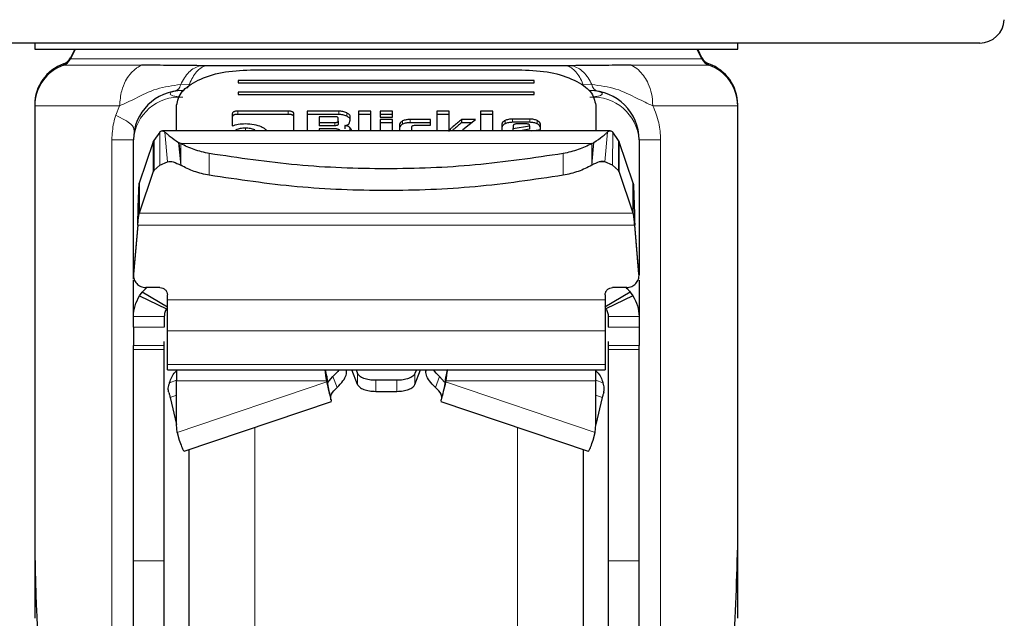
# Model space of a CAD drawing. Units: millimetres. Extents: x 0 to 210, y 0 to 297.
# Drawn here: x 48 to 52, y 195 to 197 of the extents above; entities that cross this region are included whole.
import ezdxf

# ---------------------------------------------------------------- set-up
doc = ezdxf.new("R2010")
doc.units = ezdxf.units.MM
doc.styles.add('SLDTEXTSTYLE0', font='TXT', dxfattribs={"width": 0.75})
doc.dimstyles.new('SLDDIMSTYLE1', dxfattribs={"dimtxt": 3.5, "dimasz": 3.302, "dimexe": 0, "dimexo": 0.0625, "dimgap": 0.875, "dimtad": 1, "dimdec": 0, "dimlfac": 20, "dimrnd": 1e-09, "dimzin": 12, "dimdsep": 46, "dimtxsty": 'SLDTEXTSTYLE0', "dimsah": 1, "dimcen": 0.09, "dimadec": 0, "dimazin": 3, "dimtol": 1, "dimtp": 3, "dimtm": 3, "dimtfac": 1, "dimtdec": 0, "dimtofl": 0, "dimtmove": 0, "dimatfit": 3, "dimfxl": 1, "dimfrac": 2, "dimtolj": 1, "dimarcsym": 0})

# ---------------------------------------------------------------- blocks, each defined once
blk = doc.blocks.new('_D_1')
at = {"color": 7, "linetype": 'Continuous', "lineweight": 0}
for p, q in [((46.9131, 237.1384), (36.9975, 237.1384)), ((37.9975, 237.1384), (37.9975, 189.6884)), ((48.1831, 189.6884), (36.9975, 189.6884))]:
    blk.add_line(p, q, dxfattribs=at)
at = {"color": 7, "linetype": 'Continuous', "lineweight": 18}
for points in [[(37.9975, 237.1384), (37.4895, 233.8364), (38.5055, 233.8364)], [(37.9975, 189.6884), (38.5055, 192.9904), (37.4895, 192.9904)]]:
    blk.add_solid(points, dxfattribs=at)
at = {"color": 7, "linetype": 'Continuous', "lineweight": 18, "char_height": 3.5, "attachment_point": 1, "rotation": 90, "style": 'SLDTEXTSTYLE0'}
for s, insert in [('±3', (33.4857, 217.0679)), ('949', (33.4857, 207.997))]:
    blk.add_mtext(s, dxfattribs=dict(at, insert=insert))

msp = doc.modelspace()

# ---------------------------------------------------------------- linework, layer by layer
at = {"color": 7, "linetype": 'Continuous', "lineweight": 25}
for p, q in [((49.18306, 197.13843), (46.77691, 197.13843)), ((47.75806, 197.13843), (47.75806, 197.11333)), ((51.58921, 197.13843), (49.18306, 197.13843)), ((50.60806, 197.11333), (50.60806, 197.13843)), ((47.9199, 197.11352), (47.90296, 197.07893)), ((47.92235, 197.11352), (47.90296, 197.07393)), ((50.46316, 197.07393), (50.44377, 197.11352)), ((50.46316, 197.07893), (50.44621, 197.11352)), ((48.45116, 197.04651), (48.42894, 197.04656)), ((48.63306, 197.02972), (49.73306, 197.02972)), ((49.93718, 197.04656), (49.91458, 197.04651)), ((49.78306, 196.98653), (48.58306, 196.98653)), ((48.58306, 196.98653), (48.58306, 196.97693)), ((48.58306, 196.97693), (49.78306, 196.97693)), ((49.78306, 196.97693), (49.78306, 196.98653)), ((48.33277, 196.9457), (48.32654, 196.94343)), ((49.78306, 196.93854), (48.58306, 196.93854)), ((48.58306, 196.93854), (48.58306, 196.92894)), ((49.78306, 196.92894), (49.78306, 196.93854)), ((48.58306, 196.92894), (49.78306, 196.92894)), ((47.75806, 196.8888), (47.75806, 196.8838)), ((47.75806, 196.8838), (47.75806, 195.09604)), ((48.33306, 196.78269), (48.33306, 196.88575)), ((48.7852, 196.86205), (48.58178, 196.86205)), ((48.86226, 196.86176), (48.86226, 196.78269)), ((48.99095, 196.86176), (48.86226, 196.86176)), ((49.07121, 196.86176), (49.07121, 196.78269)), ((49.12111, 196.86176), (49.07121, 196.86176)), ((49.12111, 196.78269), (49.12111, 196.86176)), ((49.20838, 196.86176), (49.15848, 196.86176)), ((49.15848, 196.86176), (49.15848, 196.83775)), ((49.20838, 196.83775), (49.20838, 196.86176)), ((49.38771, 196.86176), (49.38771, 196.78269)), ((49.43761, 196.86176), (49.38771, 196.86176)), ((49.43761, 196.77917), (49.43761, 196.86176)), ((49.5647, 196.86176), (49.5647, 196.78269)), ((49.6146, 196.86176), (49.5647, 196.86176)), ((49.6146, 196.78269), (49.6146, 196.86176)), ((50.03306, 196.88575), (50.03306, 196.78269)), ((50.60806, 196.8838), (50.60806, 196.8888)), ((50.60806, 195.09604), (50.60806, 196.8838)), ((48.55867, 196.85085), (48.55867, 196.80219)), ((48.7852, 196.84889), (48.58178, 196.84889)), ((48.80867, 196.78269), (48.80867, 196.85079)), ((48.99095, 196.8486), (48.86226, 196.8486)), ((48.91167, 196.83964), (48.91167, 196.81593)), ((48.97522, 196.83964), (48.91167, 196.83964)), ((48.91167, 196.81593), (48.97522, 196.81593)), ((48.91167, 196.81593), (48.91167, 196.80277)), ((48.98775, 196.82194), (48.98775, 196.83368)), ((48.98775, 196.82194), (48.98775, 196.80878)), ((49.03264, 196.81127), (49.03716, 196.82519)), ((49.03716, 196.82519), (49.03716, 196.83958)), ((49.12111, 196.8486), (49.07121, 196.8486)), ((49.20838, 196.8486), (49.15848, 196.8486)), ((49.15848, 196.83775), (49.20838, 196.83775)), ((49.15848, 196.82814), (49.15848, 196.78269)), ((49.20838, 196.82814), (49.15848, 196.82814)), ((49.20838, 196.78269), (49.20838, 196.82814)), ((49.36189, 196.82826), (49.27954, 196.82826)), ((49.36189, 196.80484), (49.36189, 196.82826)), ((49.43761, 196.8486), (49.38771, 196.8486)), ((49.54454, 196.8282), (49.48837, 196.8282)), ((49.48837, 196.8282), (49.48837, 196.81504)), ((49.49427, 196.78709), (49.54454, 196.8282)), ((49.6146, 196.8486), (49.5647, 196.8486)), ((49.7648, 196.82991), (49.69523, 196.82991)), ((49.7648, 196.81675), (49.69523, 196.81675)), ((48.2645, 196.77671), (48.24141, 196.74306)), ((50.09082, 196.78269), (48.27529, 196.78269)), ((48.97522, 196.80277), (48.91167, 196.80277)), ((48.91167, 196.78998), (48.91167, 196.78269)), ((48.98149, 196.78998), (48.91167, 196.78998)), ((48.9939, 196.78402), (48.9939, 196.78269)), ((49.01492, 196.80319), (49.01492, 196.79003)), ((49.20838, 196.81498), (49.15848, 196.81498)), ((49.23714, 196.80785), (49.23714, 196.78269)), ((49.36189, 196.8151), (49.27954, 196.8151)), ((49.28704, 196.78566), (49.28704, 196.79882)), ((49.29982, 196.80484), (49.36189, 196.80484)), ((49.52845, 196.81504), (49.48837, 196.81504)), ((49.49427, 196.78709), (49.49427, 196.78269)), ((49.65196, 196.80909), (49.65196, 196.78269)), ((49.69818, 196.80431), (49.69818, 196.79127)), ((49.69818, 196.79127), (49.76443, 196.80201)), ((49.69818, 196.78269), (49.69818, 196.79127)), ((49.75164, 196.81027), (49.71121, 196.81027)), ((49.76443, 196.78885), (49.72645, 196.78269)), ((49.76443, 196.80201), (49.76443, 196.80413)), ((49.76443, 196.80201), (49.76443, 196.78885)), ((49.7728, 196.78215), (49.80806, 196.78809)), ((49.80806, 196.78809), (49.80806, 196.80909)), ((50.12469, 196.7431), (50.10162, 196.77671)), ((48.15806, 196.18079), (48.15806, 196.74593)), ((48.23861, 196.73734), (48.18154, 196.56938)), ((48.23861, 196.73734), (48.24141, 196.74306)), ((48.24141, 196.74306), (48.24068, 196.62106)), ((48.34337, 196.73415), (48.3411, 196.73543)), ((50.02275, 196.73415), (50.02502, 196.73543)), ((50.12469, 196.7431), (50.12536, 196.6212)), ((50.12469, 196.7431), (50.12751, 196.73734)), ((50.18458, 196.56938), (50.12751, 196.73734)), ((50.20806, 196.74593), (50.20806, 196.19745)), ((48.34982, 196.73054), (48.34337, 196.73415)), ((50.01631, 196.73054), (50.02275, 196.73415)), ((48.2657, 196.64252), (48.29677, 196.65592)), ((50.10042, 196.64252), (50.06935, 196.65592)), ((48.23861, 196.61655), (48.18154, 196.4486)), ((48.24068, 196.62106), (48.23861, 196.61655)), ((48.2657, 196.64252), (48.24068, 196.62106)), ((50.12535, 196.6212), (50.10042, 196.64252)), ((50.12751, 196.61655), (50.12535, 196.6212)), ((50.18458, 196.4486), (50.12751, 196.61655)), ((48.18154, 196.56938), (48.18154, 196.4486)), ((50.18458, 196.4486), (50.18458, 196.56938)), ((48.17561, 196.40121), (48.15825, 196.20281)), ((48.17561, 196.39886), (48.15825, 196.20046)), ((48.17561, 196.39886), (48.17561, 196.40121)), ((50.19051, 196.40121), (50.19051, 196.39886)), ((50.20787, 196.20281), (50.19051, 196.40121)), ((50.20787, 196.20046), (50.19051, 196.39886)), ((48.16133, 196.18068), (48.16133, 196.17833)), ((48.15806, 196.02916), (48.15806, 196.17566)), ((48.19365, 196.12771), (48.21198, 196.14611)), ((48.26556, 196.14611), (48.20806, 196.14611)), ((50.15806, 196.14611), (50.10056, 196.14611)), ((50.20806, 196.17562), (50.20806, 196.02916)), ((48.18306, 196.11289), (48.19365, 196.12771)), ((48.18306, 196.11289), (48.29243, 196.06048)), ((48.29641, 196.06607), (48.19365, 196.12771)), ((48.29556, 196.09662), (48.29556, 196.11612)), ((50.17247, 196.12771), (50.06971, 196.06607)), ((50.07056, 196.11612), (50.07056, 196.09662)), ((50.18306, 196.11289), (50.07368, 196.06048)), ((50.17247, 196.12771), (50.18306, 196.11289)), ((48.15806, 195.98566), (48.15806, 196.02916)), ((48.28306, 196.02916), (48.28306, 195.98566)), ((50.08306, 196.02916), (50.08306, 195.98566)), ((50.20806, 196.02916), (50.20806, 195.98566)), ((48.29556, 195.83363), (48.29556, 195.97076)), ((50.07056, 195.97076), (50.07056, 195.83363)), ((48.15806, 195.8947), (48.15806, 195.91093)), ((48.28306, 195.8947), (48.28306, 195.91093)), ((50.08306, 195.91093), (50.08306, 195.8947)), ((50.20806, 195.8947), (50.20806, 195.91093)), ((48.29556, 195.81231), (48.29556, 195.83363)), ((50.07056, 195.83363), (50.07056, 195.81231)), ((48.29556, 195.81231), (50.07056, 195.81231)), ((48.33306, 195.80824), (48.33306, 195.76761)), ((48.94159, 195.78594), (48.94159, 195.76761)), ((48.94159, 195.78594), (48.94229, 195.78218)), ((48.94229, 195.76386), (48.94229, 195.78218)), ((48.94229, 195.78218), (48.9449, 195.76109)), ((48.94536, 195.75936), (48.96649, 195.78528)), ((49.01976, 195.81226), (49.01974, 195.81231)), ((49.06664, 195.75292), (49.04384, 195.81231)), ((49.06102, 195.81231), (49.06664, 195.79767)), ((49.3051, 195.81231), (49.29948, 195.79767)), ((49.29948, 195.75292), (49.32228, 195.81231)), ((49.34638, 195.81231), (49.34636, 195.81226)), ((49.39963, 195.78528), (49.41885, 195.7617)), ((49.42383, 195.78218), (49.42122, 195.76109)), ((49.42452, 195.78594), (49.42383, 195.78218)), ((49.42383, 195.78218), (49.42383, 195.76386)), ((49.42452, 195.78594), (49.42452, 195.76761)), ((50.03306, 195.76761), (50.03306, 195.80824)), ((48.33306, 195.59083), (48.33306, 195.76761)), ((48.94159, 195.76761), (48.94229, 195.76386)), ((49.22556, 195.76986), (49.14056, 195.76986)), ((49.42452, 195.76761), (49.42383, 195.76386)), ((50.03306, 195.59083), (50.03306, 195.76761)), ((48.30721, 195.70045), (48.33306, 195.5908)), ((49.14056, 195.72511), (49.22556, 195.72511)), ((50.05891, 195.70045), (50.03306, 195.5908)), ((48.36385, 195.48181), (48.96166, 195.68426)), ((49.40446, 195.68426), (50.00227, 195.48181)), ((48.33551, 195.55837), (48.33306, 195.59083)), ((50.03061, 195.55837), (50.03306, 195.59083)), ((48.33551, 195.55837), (48.34396, 195.52661)), ((50.02216, 195.52661), (50.03061, 195.55837)), ((47.75806, 195.09604), (47.75806, 194.80414)), ((50.60806, 194.80414), (50.60806, 195.09604)), ((48.15806, 192.9959), (48.15806, 195.03734)), ((48.28306, 192.9959), (48.28306, 195.03734)), ((50.08306, 195.03734), (50.08306, 192.9959)), ((50.20806, 192.9959), (50.20806, 195.03734))]:
    msp.add_line(p, q, dxfattribs=at)
at = {"color": 8, "linetype": 'Continuous', "lineweight": 18}
for p, q in [((47.90296, 197.07893), (47.90541, 197.07893)), ((47.90296, 197.07393), (50.46316, 197.07393)), ((50.46071, 197.07893), (50.46316, 197.07893)), ((47.88497, 197.05379), (47.87473, 197.05379)), ((48.19062, 197.04879), (47.87473, 197.04879)), ((50.49139, 197.04879), (50.17549, 197.04879)), ((50.49139, 197.05379), (50.48115, 197.05379)), ((48.3497, 196.96977), (48.3856, 196.97213)), ((49.98052, 196.97213), (50.01642, 196.96977)), ((47.75813, 196.8888), (47.75806, 196.8888)), ((48.10213, 196.8838), (47.75806, 196.8838)), ((48.08649, 196.84561), (48.10213, 196.8838)), ((48.58178, 196.86205), (48.58178, 196.84889)), ((48.7852, 196.86205), (48.7852, 196.84889)), ((48.99095, 196.86176), (48.99095, 196.8486)), ((50.60806, 196.8838), (50.26399, 196.8838)), ((50.60806, 196.8888), (50.60799, 196.8888)), ((48.97522, 196.81593), (48.97522, 196.80277)), ((49.02278, 196.85486), (49.02278, 196.8417)), ((49.24952, 196.82225), (49.24952, 196.80909)), ((49.27954, 196.82826), (49.27954, 196.8151)), ((49.66462, 196.82377), (49.66462, 196.81061)), ((49.69523, 196.82991), (49.69523, 196.81675)), ((49.7648, 196.82991), (49.7648, 196.81675)), ((49.79525, 196.82376), (49.79525, 196.8106)), ((48.2657, 196.64252), (48.2645, 196.77671)), ((48.29677, 196.65592), (48.28599, 196.7774)), ((48.57367, 196.78579), (48.57367, 196.78269)), ((48.61177, 196.7934), (48.61177, 196.78269)), ((48.64975, 196.78579), (48.64975, 196.78269)), ((49.03554, 196.79528), (49.03554, 196.78269)), ((49.44277, 196.78939), (49.44277, 196.78502)), ((50.06935, 196.65592), (50.08013, 196.7774)), ((50.10042, 196.64252), (50.10162, 196.77671)), ((48.07039, 196.74593), (48.15806, 196.74593)), ((48.07039, 193.42993), (48.07039, 196.74593)), ((48.23861, 196.61655), (48.23861, 196.73734)), ((48.34982, 196.64227), (48.3411, 196.73543)), ((50.01648, 196.64435), (50.02502, 196.73543)), ((50.12751, 196.73734), (50.12751, 196.61655)), ((50.20806, 196.74593), (50.29573, 196.74593)), ((50.29573, 196.74593), (50.29573, 193.42993)), ((48.34981, 196.66437), (48.34337, 196.73415)), ((48.34981, 196.66437), (48.34982, 196.73054)), ((48.34982, 196.73054), (50.01631, 196.73054)), ((50.01631, 196.73054), (50.01636, 196.66491)), ((50.01635, 196.66491), (50.02275, 196.73415)), ((48.31975, 196.65592), (48.29677, 196.65592)), ((48.34982, 196.64227), (48.34981, 196.66437)), ((48.46573, 196.68998), (48.46573, 196.60171)), ((49.90039, 196.68998), (49.90039, 196.60171)), ((50.01635, 196.66491), (50.01648, 196.64435)), ((50.06935, 196.65592), (50.04642, 196.65592)), ((50.0163, 196.64226), (50.01648, 196.64435)), ((48.18154, 196.4486), (50.18458, 196.4486)), ((50.19051, 196.39886), (48.17561, 196.39886)), ((48.15825, 196.20281), (48.15825, 196.20046)), ((50.20787, 196.20046), (50.20787, 196.20281)), ((50.07056, 196.09662), (48.29556, 196.09662)), ((48.15806, 196.02916), (48.28306, 196.02916)), ((50.20806, 196.02916), (50.08306, 196.02916)), ((48.28306, 195.98566), (48.15806, 195.98566)), ((50.08306, 195.98566), (50.20806, 195.98566)), ((50.07056, 195.97076), (48.29556, 195.97076)), ((48.15806, 195.91093), (48.28306, 195.91093)), ((50.20806, 195.91093), (50.08306, 195.91093)), ((48.28306, 195.8947), (48.15806, 195.8947)), ((50.20806, 195.8947), (50.08306, 195.8947)), ((50.07056, 195.83363), (48.29556, 195.83363)), ((48.96649, 195.78528), (48.98358, 195.74125)), ((49.06664, 195.79767), (49.06664, 195.75292)), ((49.29948, 195.75292), (49.29948, 195.79767)), ((49.38253, 195.74125), (49.39963, 195.78528)), ((48.30472, 195.76006), (48.33306, 195.77058)), ((48.33306, 195.76761), (48.94159, 195.76761)), ((48.94229, 195.76386), (48.33551, 195.55837)), ((49.14056, 195.72511), (49.14056, 195.76986)), ((49.22556, 195.72511), (49.22556, 195.76986)), ((49.42383, 195.76386), (50.03061, 195.55837)), ((49.42452, 195.76761), (50.03306, 195.76761)), ((50.03306, 195.77058), (50.0614, 195.76006)), ((48.33306, 195.71004), (48.30721, 195.70045)), ((50.03306, 195.71004), (50.05891, 195.70045)), ((48.65016, 195.57877), (48.65016, 189.75245)), ((49.71595, 189.75245), (49.71595, 195.57877)), ((48.28306, 195.03734), (48.15806, 195.03734)), ((50.20806, 195.03734), (50.08306, 195.03734))]:
    msp.add_line(p, q, dxfattribs=at)
at = {"color": 7, "linetype": 'Continuous', "lineweight": 25}
for centre, radius, start, end in [((51.58921, 197.23843), 0.1, 270, 357), ((47.85806, 197.10093), 0.05, 289.47122, 333.90027), ((47.85806, 197.09593), 0.05, 289.47122, 333.90027), ((50.50806, 197.10093), 0.05, 206.09973, 250.52878), ((50.50806, 197.09593), 0.05, 206.09973, 250.52878), ((47.93306, 196.8888), 0.175, 109.47122, 179.99974), ((47.93306, 196.8838), 0.175, 109.47122, 179.99845), ((50.43306, 196.8888), 0.175, 0.00026, 70.52878), ((50.43306, 196.8838), 0.175, 0.00155, 70.52878), ((48.35806, 196.74593), 0.2, 90, 180), ((50.00806, 196.74593), 0.2, 0, 90)]:
    msp.add_arc(centre, radius, start, end, dxfattribs=at)
at = {"color": 8, "linetype": 'Continuous', "lineweight": 18}
for centre, radius, start, end in [((50.04892, 196.975), 0.03292, 189.13451, 253.5166), ((48.34556, 196.7315), 0.18805, 86.18874, 175.59805), ((50.02056, 196.7315), 0.18805, 4.40195, 93.81126)]:
    msp.add_arc(centre, radius, start, end, dxfattribs=at)
at = {"color": 7, "linetype": 'Continuous', "lineweight": 25}
for points in [[(47.75806, 197.11343), (47.76336, 197.11343), (47.77397, 197.11343), (47.8587, 197.11343), (47.9904, 197.11343), (48.16898, 197.11343), (48.38626, 197.11343), (48.63422, 197.11343), (48.90326, 197.11343), (49.18306, 197.11343), (49.46286, 197.11343), (49.7319, 197.11343), (49.97986, 197.11343), (50.19713, 197.11343), (50.37572, 197.11343), (50.50741, 197.11343), (50.59215, 197.11343), (50.60276, 197.11343), (50.60806, 197.11343)], [(48.17561, 196.40121), (48.1761, 196.42029), (48.17709, 196.45846), (48.17858, 196.50904), (48.18006, 196.54942), (48.18105, 196.56273), (48.18154, 196.56938)], [(50.18458, 196.56938), (50.18507, 196.56273), (50.18606, 196.54942), (50.18754, 196.50904), (50.18903, 196.45846), (50.19001, 196.42029), (50.19051, 196.40121)], [(48.17561, 196.39886), (48.1761, 196.4045), (48.17709, 196.41579), (48.17858, 196.43075), (48.18006, 196.44269), (48.18105, 196.44663), (48.18154, 196.4486)], [(50.19051, 196.39886), (50.19001, 196.4045), (50.18903, 196.41579), (50.18754, 196.43075), (50.18606, 196.44269), (50.18507, 196.44663), (50.18458, 196.4486)], [(48.29556, 195.97076), (48.29556, 195.97806), (48.29556, 195.99266), (48.29556, 196.02356), (48.29556, 196.05869), (48.29556, 196.08397), (48.29556, 196.09662)], [(50.07056, 196.09662), (50.07056, 196.08397), (50.07056, 196.05869), (50.07056, 196.02356), (50.07056, 195.99266), (50.07056, 195.97806), (50.07056, 195.97076)], [(49.14056, 195.76986), (49.13179, 195.77026), (49.11426, 195.77105), (49.09132, 195.77727), (49.07372, 195.78631), (49.069, 195.79388), (49.06664, 195.79767)], [(49.29948, 195.79767), (49.29712, 195.79388), (49.2924, 195.78631), (49.2748, 195.77727), (49.25186, 195.77105), (49.23432, 195.77026), (49.22556, 195.76986)], [(48.95863, 195.69066), (48.95763, 195.69775), (48.95563, 195.71194), (48.97427, 195.73148), (48.98358, 195.74125)], [(49.06664, 195.75292), (49.069, 195.74914), (49.07372, 195.74156), (49.09132, 195.73252), (49.11426, 195.72631), (49.13179, 195.72551), (49.14056, 195.72511)], [(49.22556, 195.72511), (49.23432, 195.72551), (49.25186, 195.72631), (49.2748, 195.73252), (49.2924, 195.74156), (49.29712, 195.74914), (49.29948, 195.75292)], [(49.40748, 195.69066), (49.40849, 195.69775), (49.41049, 195.71194), (49.39185, 195.73148), (49.38253, 195.74125)], [(48.30134, 195.72012), (48.30268, 195.71594), (48.30536, 195.70758), (48.30659, 195.70282), (48.30721, 195.70045)], [(50.06478, 195.72012), (50.06344, 195.71594), (50.06076, 195.70758), (50.05953, 195.70282), (50.05891, 195.70045)]]:
    msp.add_open_spline(points, degree=3, dxfattribs=at)
at = {"color": 8, "linetype": 'Continuous', "lineweight": 18}
for points, knots in [([(48.10213, 196.8838), (48.10372, 196.90446), (48.10649, 196.94042), (48.12403, 196.98265), (48.14051, 197.00786), (48.15466, 197.02363), (48.16393, 197.03182), (48.16967, 197.03616), (48.17138, 197.03739), (48.17197, 197.03781), (48.17522, 197.04007), (48.18149, 197.04406), (48.18756, 197.0472), (48.19062, 197.04879)], [0, 0, 0, 0, 0.2867992, 0.4991322, 0.6591732, 0.7494482, 0.8390453, 0.8636227, 0.8708512, 0.8747059, 0.8759663, 0.937349, 1, 1, 1, 1]), ([(48.3497, 196.96977), (48.35439, 196.97912), (48.36398, 196.99823), (48.38303, 197.02093), (48.40488, 197.03846), (48.42092, 197.04386), (48.42894, 197.04656)], [0, 0, 0, 0, 0.2394454, 0.4893275, 0.7447192, 1, 1, 1, 1]), ([(48.45116, 197.04651), (48.44472, 197.04403), (48.4317, 197.03902), (48.41376, 197.02251), (48.39775, 197.0005), (48.38962, 196.98152), (48.3856, 196.97213)], [0, 0, 0, 0, 0.2473543, 0.4999986, 0.7526437, 1, 1, 1, 1]), ([(49.91458, 197.04651), (49.92105, 197.04403), (49.93413, 197.03902), (49.95216, 197.02251), (49.96827, 197.0005), (49.97646, 196.98152), (49.98052, 196.97213)], [0, 0, 0, 0, 0.2473542, 0.4999984, 0.7526435, 1, 1, 1, 1]), ([(49.93718, 197.04657), (49.9452, 197.04387), (49.96124, 197.03846), (49.98309, 197.02093), (50.00214, 196.99823), (50.01173, 196.97912), (50.01642, 196.96977)], [0, 0, 0, 0, 0.2552786, 0.5106697, 0.7605526, 1, 1, 1, 1]), ([(50.17549, 197.04879), (50.1755, 197.04879), (50.17552, 197.04878), (50.17558, 197.04875), (50.1758, 197.04865), (50.17662, 197.04826), (50.17983, 197.04671), (50.19228, 197.03998), (50.21811, 197.01993), (50.24399, 196.9814), (50.26096, 196.93193), (50.26293, 196.90059), (50.26399, 196.8838)], [0, 0, 0, 0, 0.0000416, 0.0003489, 0.0011846, 0.0043162, 0.0164206, 0.0639887, 0.2521807, 0.5634876, 0.7663071, 1, 1, 1, 1]), ([(48.10213, 196.8838), (48.12321, 196.8934), (48.17005, 196.91472), (48.24799, 196.95681), (48.31617, 196.9655), (48.3497, 196.96977)], [0, 0, 0, 0, 0.2939173, 0.6528035, 1, 1, 1, 1]), ([(48.35806, 196.91914), (48.35806, 196.91914), (48.35802, 196.91914), (48.3579, 196.91914), (48.35745, 196.91914), (48.35577, 196.91916), (48.34922, 196.91933), (48.33657, 196.92025), (48.32343, 196.92264), (48.3147, 196.92556), (48.30884, 196.92872), (48.30611, 196.93276), (48.30884, 196.93678), (48.3147, 196.93988), (48.32343, 196.94273), (48.33657, 196.945), (48.34922, 196.94582), (48.35577, 196.94592), (48.35745, 196.94593), (48.35789, 196.94593), (48.35801, 196.94593), (48.35804, 196.94593), (48.35806, 196.94593), (48.35806, 196.94593)], [0, 0, 0, 0, 0.0000756, 0.0006625, 0.0022856, 0.0084123, 0.0321676, 0.1251503, 0.2498424, 0.3222266, 0.3880835, 0.5000001, 0.6119212, 0.677777, 0.7501577, 0.8748498, 0.9678414, 0.9915945, 0.9977184, 0.9993396, 0.9997899, 0.999925, 1, 1, 1, 1]), ([(48.33984, 196.95098), (48.33795, 196.949), (48.33575, 196.9467), (48.33314, 196.94582), (48.33277, 196.9457)], [0, 0, 0, 0, 0.8610699, 1, 1, 1, 1]), ([(48.3497, 196.96977), (48.34852, 196.96631), (48.34612, 196.95929), (48.34229, 196.95367), (48.34005, 196.95121), (48.33984, 196.95098)], [0, 0, 0, 0, 0.468085, 0.9505799, 1, 1, 1, 1]), ([(48.3856, 196.97213), (48.38397, 196.96829), (48.38104, 196.96138), (48.37695, 196.9568), (48.37513, 196.95476)], [0, 0, 0, 0, 0.5552635, 1, 1, 1, 1]), ([(50.00806, 196.94593), (50.00806, 196.94593), (50.0081, 196.94593), (50.00822, 196.94593), (50.00867, 196.94593), (50.01035, 196.94592), (50.0169, 196.94582), (50.02954, 196.945), (50.04268, 196.94273), (50.05142, 196.93988), (50.05728, 196.93678), (50.06001, 196.93276), (50.05728, 196.92872), (50.05142, 196.92556), (50.04268, 196.92264), (50.02954, 196.92025), (50.0169, 196.91933), (50.01035, 196.91916), (50.00867, 196.91914), (50.00823, 196.91914), (50.00811, 196.91914), (50.00807, 196.91914), (50.00806, 196.91914), (50.00806, 196.91914)], [0, 0, 0, 0, 0.0000756, 0.0006625, 0.0022856, 0.0084123, 0.0321676, 0.1251503, 0.2498424, 0.3222266, 0.3880835, 0.5000001, 0.6119212, 0.677777, 0.7501577, 0.8748498, 0.9678414, 0.9915945, 0.9977184, 0.9993396, 0.9997899, 0.999925, 1, 1, 1, 1]), ([(50.01642, 196.96977), (50.04998, 196.96548), (50.11816, 196.95675), (50.19609, 196.91472), (50.2429, 196.89341), (50.26399, 196.8838)], [0, 0, 0, 0, 0.3474661, 0.7060842, 1, 1, 1, 1]), ([(50.26399, 196.8838), (50.27344, 196.86132), (50.29115, 196.81919), (50.29427, 196.76923), (50.29573, 196.74593)], [0, 0, 0, 0, 0.533692, 1, 1, 1, 1]), ([(48.07039, 196.74593), (48.07181, 196.76917), (48.07394, 196.8039), (48.08337, 196.83524), (48.08649, 196.84561)], [0, 0, 0, 0, 0.6689806, 1, 1, 1, 1]), ([(48.08649, 196.8456), (48.11092, 196.83297), (48.15593, 196.80968), (48.15967, 196.79081), (48.16137, 196.78219)], [0, 0, 0, 0, 0.5427194, 1, 1, 1, 1])]:
    msp.add_open_spline(points, degree=3, knots=knots, dxfattribs=at)
at = {"color": 7, "linetype": 'Continuous', "lineweight": 25}
for points, knots in [([(48.42894, 197.04656), (48.4101, 197.04662), (48.37409, 197.04674), (48.31956, 197.04713), (48.25853, 197.04831), (48.21547, 197.04861), (48.19062, 197.04879)], [0, 0, 0, 0, 0.213418, 0.4078509, 0.6582277, 1, 1, 1, 1]), ([(48.33306, 196.88575), (48.33765, 196.90478), (48.34675, 196.94251), (48.41608, 196.98989), (48.5148, 197.02315), (48.59343, 197.02752), (48.63306, 197.02972)], [0, 0, 0, 0, 0.2521032, 0.5000036, 0.747992, 1, 1, 1, 1]), ([(49.91458, 197.04651), (49.85929, 197.04651), (49.7487, 197.04651), (49.56634, 197.04651), (49.37683, 197.04651), (49.18283, 197.04651), (48.98885, 197.04651), (48.79934, 197.04651), (48.61701, 197.04651), (48.50645, 197.04651), (48.45116, 197.04651)], [0, 0, 0, 0, 0.125, 0.25, 0.375, 0.5, 0.625, 0.75, 0.875, 1, 1, 1, 1]), ([(49.73306, 197.02972), (49.77271, 197.02752), (49.85134, 197.02315), (49.95006, 196.98988), (50.01938, 196.9425), (50.02847, 196.90477), (50.03306, 196.88575)], [0, 0, 0, 0, 0.2521032, 0.5000036, 0.747992, 1, 1, 1, 1]), ([(50.17549, 197.04879), (50.15044, 197.04861), (50.10704, 197.0483), (50.04601, 197.04712), (49.99167, 197.04674), (49.95609, 197.04662), (49.93718, 197.04656)], [0, 0, 0, 0, 0.34454501, 0.59696111, 0.78580235, 1, 1, 1, 1]), ([(48.58178, 196.86205), (48.57834, 196.86194), (48.57342, 196.86179), (48.56768, 196.86052), (48.56432, 196.85927), (48.56174, 196.85764), (48.55916, 196.85487), (48.55887, 196.8525), (48.55867, 196.85085)], [0, 0, 0, 0, 0.2725456, 0.3892426, 0.4995137, 0.6098567, 0.7267573, 1, 1, 1, 1]), ([(48.80867, 196.85079), (48.80847, 196.85245), (48.80817, 196.85483), (48.80554, 196.85762), (48.80292, 196.85926), (48.79952, 196.86054), (48.79369, 196.86182), (48.78869, 196.86196), (48.7852, 196.86205)], [0, 0, 0, 0, 0.2709515, 0.3878888, 0.4989975, 0.6094536, 0.7263574, 1, 1, 1, 1]), ([(49.02278, 196.85486), (49.01801, 196.85681), (49.01102, 196.85966), (48.99954, 196.86151), (48.99381, 196.86167), (48.99095, 196.86176)], [0, 0, 0, 0, 0.5199818, 0.7600347, 1, 1, 1, 1]), ([(48.58178, 196.84889), (48.57834, 196.84878), (48.57342, 196.84863), (48.56768, 196.84736), (48.56432, 196.84611), (48.56174, 196.84448), (48.55916, 196.84171), (48.55887, 196.83934), (48.55867, 196.83769)], [0, 0, 0, 0, 0.27254562, 0.38924262, 0.49951371, 0.60985666, 0.72675726, 1, 1, 1, 1]), ([(48.80867, 196.83763), (48.80847, 196.83929), (48.80817, 196.84167), (48.80554, 196.84446), (48.80292, 196.8461), (48.79952, 196.84738), (48.79369, 196.84866), (48.78869, 196.8488), (48.7852, 196.84889)], [0, 0, 0, 0, 0.2709515, 0.3878888, 0.4989975, 0.6094536, 0.7263574, 1, 1, 1, 1]), ([(48.98775, 196.83368), (48.98765, 196.83457), (48.98749, 196.83584), (48.98609, 196.83732), (48.98469, 196.83818), (48.98286, 196.83885), (48.97974, 196.83952), (48.97708, 196.83959), (48.97522, 196.83964)], [0, 0, 0, 0, 0.2718842, 0.3882078, 0.4981963, 0.6084518, 0.7255316, 1, 1, 1, 1]), ([(48.97522, 196.81593), (48.97708, 196.81598), (48.97975, 196.81605), (48.98287, 196.81673), (48.98469, 196.8174), (48.98609, 196.81827), (48.98749, 196.81977), (48.98765, 196.82105), (48.98775, 196.82194)], [0, 0, 0, 0, 0.27317746, 0.38987891, 0.50000022, 0.6101215, 0.72682285, 1, 1, 1, 1]), ([(49.02278, 196.8417), (49.01801, 196.84365), (49.01102, 196.8465), (48.99954, 196.84835), (48.99381, 196.84851), (48.99095, 196.8486)], [0, 0, 0, 0, 0.5199818, 0.7600347, 1, 1, 1, 1]), ([(49.03716, 196.83958), (49.03699, 196.84095), (49.03664, 196.8437), (49.03279, 196.84921), (49.02685, 196.85256), (49.02278, 196.85486)], [0, 0, 0, 0, 0.2399655, 0.4800185, 1, 1, 1, 1]), ([(49.03716, 196.82642), (49.03699, 196.82779), (49.03664, 196.83054), (49.03279, 196.83605), (49.02685, 196.8394), (49.02278, 196.8417)], [0, 0, 0, 0, 0.2399655, 0.4800185, 1, 1, 1, 1]), ([(49.24952, 196.82225), (49.24591, 196.82016), (49.23869, 196.81597), (49.23766, 196.81055), (49.23714, 196.80785)], [0, 0, 0, 0, 0.5002493, 1, 1, 1, 1]), ([(49.27954, 196.82826), (49.27389, 196.82801), (49.26258, 196.8275), (49.25388, 196.824), (49.24952, 196.82225)], [0, 0, 0, 0, 0.4998845, 1, 1, 1, 1]), ([(49.48837, 196.8282), (49.47719, 196.81891), (49.46301, 196.80714), (49.4484, 196.79453), (49.44426, 196.7909), (49.44315, 196.78977), (49.44277, 196.78939)], [0, 0, 0, 0, 0.72175058, 0.91560503, 0.97147118, 1, 1, 1, 1]), ([(49.66462, 196.82377), (49.66093, 196.82163), (49.65358, 196.81735), (49.6525, 196.81183), (49.65196, 196.80909)], [0, 0, 0, 0, 0.5021372, 1, 1, 1, 1]), ([(49.69523, 196.82991), (49.68945, 196.82965), (49.67791, 196.82914), (49.66905, 196.82556), (49.66462, 196.82377)], [0, 0, 0, 0, 0.5004665, 1, 1, 1, 1]), ([(49.69523, 196.81675), (49.68945, 196.81649), (49.67791, 196.81598), (49.66905, 196.8124), (49.66462, 196.81061)], [0, 0, 0, 0, 0.5004665, 1, 1, 1, 1]), ([(49.79525, 196.82376), (49.79081, 196.82555), (49.78199, 196.82912), (49.77051, 196.82965), (49.7648, 196.82991)], [0, 0, 0, 0, 0.502557, 1, 1, 1, 1]), ([(49.79525, 196.8106), (49.79081, 196.81239), (49.78199, 196.81596), (49.77051, 196.81649), (49.7648, 196.81675)], [0, 0, 0, 0, 0.50255697, 1, 1, 1, 1]), ([(49.80806, 196.80909), (49.80751, 196.81183), (49.8064, 196.81735), (49.79898, 196.82161), (49.79525, 196.82376)], [0, 0, 0, 0, 0.495941, 1, 1, 1, 1]), ([(48.2645, 196.77671), (48.26793, 196.77963), (48.27482, 196.78551), (48.28226, 196.78011), (48.28599, 196.7774)], [0, 0, 0, 0, 0.4983179, 1, 1, 1, 1]), ([(48.28599, 196.7774), (48.28849, 196.77506), (48.29365, 196.77026), (48.31031, 196.75614), (48.32886, 196.74366), (48.3411, 196.73543)], [0, 0, 0, 0, 0.243088, 0.5008293, 1, 1, 1, 1]), ([(48.55867, 196.80219), (48.56658, 196.80492), (48.58251, 196.81045), (48.60213, 196.81115), (48.61202, 196.81151)], [0, 0, 0, 0, 0.4958731, 1, 1, 1, 1]), ([(48.61177, 196.7934), (48.60458, 196.79308), (48.59022, 196.79245), (48.57918, 196.78801), (48.57367, 196.78579)], [0, 0, 0, 0, 0.50086895, 1, 1, 1, 1]), ([(48.64975, 196.78579), (48.64422, 196.78801), (48.6332, 196.79243), (48.61889, 196.79308), (48.61177, 196.7934)], [0, 0, 0, 0, 0.5018858, 1, 1, 1, 1]), ([(48.61202, 196.81151), (48.62413, 196.81098), (48.64819, 196.80994), (48.66706, 196.80271), (48.67642, 196.79912)], [0, 0, 0, 0, 0.503636, 1, 1, 1, 1]), ([(48.67642, 196.79912), (48.68057, 196.79701), (48.68876, 196.79284), (48.69389, 196.78767), (48.69643, 196.78512)], [0, 0, 0, 0, 0.50572816, 1, 1, 1, 1]), ([(48.98775, 196.80878), (48.98765, 196.80789), (48.98749, 196.80661), (48.98609, 196.80511), (48.98469, 196.80424), (48.98287, 196.80357), (48.97975, 196.80289), (48.97708, 196.80282), (48.97522, 196.80277)], [0, 0, 0, 0, 0.2731772, 0.3898785, 0.4999998, 0.6101211, 0.7268225, 1, 1, 1, 1]), ([(48.98149, 196.78998), (48.98333, 196.78992), (48.98597, 196.78985), (48.98906, 196.78919), (48.99086, 196.78852), (48.99225, 196.78765), (48.99364, 196.78617), (48.99379, 196.78491), (48.9939, 196.78402)], [0, 0, 0, 0, 0.2731772, 0.3898785, 0.4999998, 0.6101211, 0.7268225, 1, 1, 1, 1]), ([(49.01492, 196.80319), (49.017, 196.80358), (49.02102, 196.80433), (49.02613, 196.80618), (49.03019, 196.80849), (49.03181, 196.81033), (49.03264, 196.81127)], [0, 0, 0, 0, 0.2636957, 0.5091741, 0.7498726, 1, 1, 1, 1]), ([(49.03554, 196.79528), (49.03437, 196.79628), (49.03211, 196.79821), (49.02725, 196.80054), (49.02149, 196.80229), (49.01714, 196.80289), (49.01492, 196.80319)], [0, 0, 0, 0, 0.2606932, 0.5054856, 0.7474245, 1, 1, 1, 1]), ([(49.0422, 196.78101), (49.04195, 196.78354), (49.04146, 196.78848), (49.03749, 196.79305), (49.03554, 196.79528)], [0, 0, 0, 0, 0.51112125, 1, 1, 1, 1]), ([(49.24952, 196.80909), (49.24591, 196.807), (49.23869, 196.80281), (49.23766, 196.79739), (49.23714, 196.79469)], [0, 0, 0, 0, 0.5002493, 1, 1, 1, 1]), ([(49.27954, 196.8151), (49.27389, 196.81485), (49.26258, 196.81434), (49.25388, 196.81084), (49.24952, 196.80909)], [0, 0, 0, 0, 0.4998845, 1, 1, 1, 1]), ([(49.28704, 196.79882), (49.28715, 196.79972), (49.28731, 196.801), (49.28874, 196.8025), (49.29017, 196.80337), (49.29203, 196.80404), (49.29521, 196.80472), (49.29792, 196.80479), (49.29982, 196.80484)], [0, 0, 0, 0, 0.2706274, 0.3865848, 0.4964459, 0.6068332, 0.7242806, 1, 1, 1, 1]), ([(49.44277, 196.78939), (49.44233, 196.78862), (49.44143, 196.78706), (49.4424, 196.78552), (49.44289, 196.78473)], [0, 0, 0, 0, 0.49089306, 1, 1, 1, 1]), ([(49.48837, 196.81504), (49.47717, 196.80576), (49.46421, 196.79502), (49.45167, 196.78417), (49.44996, 196.78269)], [0, 0, 0, 0, 0.8639429, 1, 1, 1, 1]), ([(49.66462, 196.81061), (49.66093, 196.80847), (49.65358, 196.80419), (49.6525, 196.79867), (49.65196, 196.79593)], [0, 0, 0, 0, 0.5021372, 1, 1, 1, 1]), ([(49.70199, 196.8085), (49.7009, 196.80789), (49.69929, 196.807), (49.69831, 196.80548), (49.69822, 196.8047), (49.69818, 196.80431)], [0, 0, 0, 0, 0.5031204, 0.7471793, 1, 1, 1, 1]), ([(49.71121, 196.81027), (49.70949, 196.81019), (49.70604, 196.81004), (49.70334, 196.80901), (49.70199, 196.8085)], [0, 0, 0, 0, 0.50000118, 1, 1, 1, 1]), ([(49.76443, 196.80413), (49.76432, 196.80504), (49.76416, 196.80635), (49.76273, 196.80787), (49.7613, 196.80877), (49.75944, 196.80945), (49.75626, 196.81014), (49.75355, 196.81021), (49.75164, 196.81027)], [0, 0, 0, 0, 0.2731775, 0.3898789, 0.5000002, 0.6101215, 0.7268228, 1, 1, 1, 1]), ([(49.80806, 196.79593), (49.80751, 196.79867), (49.8064, 196.80419), (49.79898, 196.80845), (49.79525, 196.8106)], [0, 0, 0, 0, 0.495941, 1, 1, 1, 1]), ([(50.02502, 196.73543), (50.03726, 196.74366), (50.05581, 196.75614), (50.07247, 196.77026), (50.07762, 196.77506), (50.08013, 196.7774)], [0, 0, 0, 0, 0.4991705, 0.7569012, 1, 1, 1, 1]), ([(50.08013, 196.7774), (50.08386, 196.78011), (50.0913, 196.78551), (50.09819, 196.77963), (50.10162, 196.77671)], [0, 0, 0, 0, 0.50168207, 1, 1, 1, 1]), ([(48.46573, 196.68998), (48.44475, 196.69452), (48.40299, 196.70357), (48.36749, 196.72158), (48.34982, 196.73054)], [0, 0, 0, 0, 0.5023234, 1, 1, 1, 1]), ([(50.01631, 196.73054), (49.99869, 196.72159), (49.96319, 196.70358), (49.92142, 196.69453), (49.90039, 196.68998)], [0, 0, 0, 0, 0.4964426, 1, 1, 1, 1]), ([(48.29677, 196.65592), (48.30026, 196.65674), (48.30753, 196.65845), (48.32445, 196.65571), (48.33949, 196.64774), (48.34982, 196.64227)], [0, 0, 0, 0, 0.22414991, 0.46738897, 1, 1, 1, 1]), ([(49.90039, 196.68998), (49.78194, 196.67238), (49.54534, 196.63723), (49.18279, 196.62392), (48.8204, 196.63727), (48.58403, 196.6724), (48.46573, 196.68998)], [0, 0, 0, 0, 0.2504323, 0.5002499, 0.7498673, 1, 1, 1, 1]), ([(50.06935, 196.65592), (50.06585, 196.65674), (50.05861, 196.65844), (50.0417, 196.65572), (50.02667, 196.64776), (50.0163, 196.64227)], [0, 0, 0, 0, 0.2248593, 0.4652903, 1, 1, 1, 1]), ([(48.46573, 196.60171), (48.44475, 196.60626), (48.40299, 196.6153), (48.36749, 196.63331), (48.34982, 196.64227)], [0, 0, 0, 0, 0.5023234, 1, 1, 1, 1]), ([(50.0163, 196.64227), (49.99868, 196.63332), (49.96318, 196.61531), (49.92142, 196.60626), (49.90039, 196.60171)], [0, 0, 0, 0, 0.4964856, 1, 1, 1, 1]), ([(49.90039, 196.60171), (49.78194, 196.58411), (49.54534, 196.54896), (49.18279, 196.53565), (48.8204, 196.549), (48.58403, 196.58413), (48.46573, 196.60171)], [0, 0, 0, 0, 0.25043233, 0.50024988, 0.74986729, 1, 1, 1, 1]), ([(48.15825, 196.20046), (48.15817, 196.1969), (48.15801, 196.18992), (48.16045, 196.17976), (48.16476, 196.17044), (48.17092, 196.16221), (48.17856, 196.15532), (48.1875, 196.15016), (48.19747, 196.14679), (48.20448, 196.14634), (48.20806, 196.14611)], [0, 0, 0, 0, 0.128546, 0.2524846, 0.3751826, 0.4987292, 0.6223972, 0.7459561, 0.8705315, 1, 1, 1, 1]), ([(50.15806, 196.14611), (50.16161, 196.14634), (50.16858, 196.14679), (50.1785, 196.15011), (50.18741, 196.15522), (50.19506, 196.16206), (50.20127, 196.17028), (50.20562, 196.17963), (50.20812, 196.18985), (50.20795, 196.19688), (50.20787, 196.20046)], [0, 0, 0, 0, 0.128546, 0.2524846, 0.3751826, 0.4987292, 0.6223972, 0.7459561, 0.8705315, 1, 1, 1, 1]), ([(48.26556, 196.14611), (48.26954, 196.14567), (48.27744, 196.1448), (48.28723, 196.13774), (48.29426, 196.12795), (48.29513, 196.12008), (48.29556, 196.11612)], [0, 0, 0, 0, 0.2523782, 0.5010989, 0.7484078, 1, 1, 1, 1]), ([(50.07056, 196.11612), (50.071, 196.12009), (50.07187, 196.12799), (50.07893, 196.13779), (50.08873, 196.14482), (50.09659, 196.14568), (50.10056, 196.14611)], [0, 0, 0, 0, 0.2523782, 0.5010989, 0.7484078, 1, 1, 1, 1]), ([(50.15499, 196.14611), (50.15883, 196.14268), (50.16535, 196.13684), (50.1704, 196.13038), (50.17247, 196.12771)], [0, 0, 0, 0, 0.5883782, 1, 1, 1, 1]), ([(48.15806, 196.02916), (48.15915, 196.04382), (48.16134, 196.07314), (48.17582, 196.09964), (48.18306, 196.11289)], [0, 0, 0, 0, 0.4999992, 1, 1, 1, 1]), ([(50.18306, 196.11289), (50.1903, 196.09964), (50.20478, 196.07314), (50.20697, 196.04382), (50.20806, 196.02916)], [0, 0, 0, 0, 0.5000008, 1, 1, 1, 1]), ([(48.29243, 196.06048), (48.28972, 196.05554), (48.28429, 196.04564), (48.28347, 196.03466), (48.28306, 196.02916)], [0, 0, 0, 0, 0.5000103, 1, 1, 1, 1]), ([(50.07368, 196.06048), (50.0764, 196.05554), (50.08183, 196.04564), (50.08265, 196.03466), (50.08306, 196.02916)], [0, 0, 0, 0, 0.5000103, 1, 1, 1, 1]), ([(48.15806, 195.98566), (48.15806, 195.97197), (48.15806, 195.94458), (48.15806, 195.91731), (48.15806, 195.91309), (48.15806, 195.91093)], [0, 0, 0, 0, 0.3283515, 0.6566994, 1, 1, 1, 1]), ([(50.20806, 195.98566), (50.20806, 195.97197), (50.20806, 195.94458), (50.20806, 195.91731), (50.20806, 195.91309), (50.20806, 195.91093)], [0, 0, 0, 0, 0.3283515, 0.6566994, 1, 1, 1, 1]), ([(48.28306, 195.91093), (48.28306, 195.912), (48.28306, 195.91339), (48.28306, 195.92507), (48.28306, 195.92774)], [0, 0, 0, 0, 0.7708325, 1, 1, 1, 1]), ([(50.08306, 195.92774), (50.08306, 195.92539), (50.08306, 195.91346), (50.08306, 195.91206), (50.08306, 195.91093)], [0, 0, 0, 0, 0.19739961, 1, 1, 1, 1]), ([(48.15806, 195.03734), (48.15806, 195.07612), (48.15806, 195.15368), (48.15806, 195.27239), (48.15806, 195.38852), (48.15806, 195.49936), (48.15806, 195.60136), (48.15806, 195.69206), (48.15806, 195.76834), (48.15806, 195.82875), (48.15806, 195.87052), (48.15806, 195.89094), (48.15806, 195.89371), (48.15806, 195.8947)], [0, 0, 0, 0, 0.0947389, 0.189478, 0.2842177, 0.378958, 0.4737109, 0.5684646, 0.6632118, 0.7579594, 0.8527033, 0.9474472, 1, 1, 1, 1]), ([(48.28306, 195.03734), (48.28306, 195.07612), (48.28306, 195.15367), (48.28306, 195.27236), (48.28306, 195.38848), (48.28306, 195.49932), (48.28306, 195.60131), (48.28306, 195.69203), (48.28306, 195.76831), (48.28306, 195.82872), (48.28306, 195.87051), (48.28306, 195.89093), (48.28306, 195.89371), (48.28306, 195.8947)], [0, 0, 0, 0, 0.0947289, 0.1894581, 0.2841875, 0.3789176, 0.47367, 0.5684232, 0.6631703, 0.7579179, 0.8526617, 0.9474056, 1, 1, 1, 1]), ([(50.08306, 195.8947), (50.08306, 195.89205), (50.08306, 195.88676), (50.08306, 195.85416), (50.08306, 195.80392), (50.08306, 195.73636), (50.08306, 195.65321), (50.08306, 195.55728), (50.08306, 195.45086), (50.08306, 195.3373), (50.08306, 195.2197), (50.08306, 195.11871), (50.08306, 195.05875), (50.08306, 195.03734)], [0, 0, 0, 0, 0.0947289, 0.1894581, 0.2841875, 0.3789176, 0.47367, 0.5684232, 0.6631703, 0.7579179, 0.8526617, 0.9474056, 1, 1, 1, 1]), ([(50.20806, 195.03734), (50.20806, 195.07612), (50.20806, 195.15368), (50.20806, 195.27239), (50.20806, 195.38852), (50.20806, 195.49936), (50.20806, 195.60136), (50.20806, 195.69206), (50.20806, 195.76834), (50.20806, 195.82875), (50.20806, 195.87052), (50.20806, 195.89094), (50.20806, 195.89371), (50.20806, 195.8947)], [0, 0, 0, 0, 0.0947389, 0.189478, 0.2842177, 0.378958, 0.4737109, 0.5684646, 0.6632118, 0.7579594, 0.8527033, 0.9474472, 1, 1, 1, 1]), ([(48.30472, 195.76006), (48.30727, 195.76783), (48.31238, 195.78337), (48.3229, 195.79974), (48.33115, 195.80664), (48.33306, 195.80824)], [0, 0, 0, 0, 0.4343227, 0.8686455, 1, 1, 1, 1]), ([(48.94159, 195.76761), (48.93948, 195.78269), (48.93734, 195.79789), (48.93521, 195.81313), (48.93519, 195.81325)], [0, 0, 0, 0, 0.9918173, 1, 1, 1, 1]), ([(48.93522, 195.81321), (48.93522, 195.81317), (48.93735, 195.80407), (48.93948, 195.79498), (48.94159, 195.78594)], [0, 0, 0, 0, 0.0039756, 1, 1, 1, 1]), ([(48.991, 195.81231), (48.99084, 195.81201), (48.98662, 195.80382), (48.97637, 195.79438), (48.96649, 195.78528)], [0, 0, 0, 0, 0.036535, 1, 1, 1, 1]), ([(48.98358, 195.74125), (48.99248, 195.75014), (49.01026, 195.76792), (49.02113, 195.79136), (49.02408, 195.80641), (49.01967, 195.8118), (49.01942, 195.81211)], [0, 0, 0, 0, 0.3267258, 0.6534516, 0.9801773, 1, 1, 1, 1]), ([(49.38253, 195.74125), (49.37364, 195.75014), (49.35586, 195.76792), (49.34499, 195.79136), (49.34203, 195.80641), (49.34645, 195.8118), (49.3467, 195.81211)], [0, 0, 0, 0, 0.3267258, 0.6534516, 0.9801773, 1, 1, 1, 1]), ([(49.39963, 195.78528), (49.38975, 195.79438), (49.3795, 195.80382), (49.37528, 195.81201), (49.37512, 195.81231)], [0, 0, 0, 0, 0.963465, 1, 1, 1, 1]), ([(49.43093, 195.81325), (49.43091, 195.81313), (49.42878, 195.79789), (49.42664, 195.78269), (49.42452, 195.76761)], [0, 0, 0, 0, 0.0081827, 1, 1, 1, 1]), ([(49.4309, 195.81321), (49.43089, 195.81317), (49.42877, 195.80407), (49.42664, 195.79498), (49.42452, 195.78594)], [0, 0, 0, 0, 0.0039756, 1, 1, 1, 1]), ([(50.03306, 195.80824), (50.03497, 195.80664), (50.04322, 195.79974), (50.05374, 195.78337), (50.05885, 195.76783), (50.0614, 195.76006)], [0, 0, 0, 0, 0.1313545, 0.5656773, 1, 1, 1, 1]), ([(48.30134, 195.72012), (48.30067, 195.72271), (48.29933, 195.72793), (48.29927, 195.73771), (48.30076, 195.74865), (48.30338, 195.75621), (48.30472, 195.76006)], [0, 0, 0, 0, 0.23019354, 0.46376575, 0.72660422, 1, 1, 1, 1]), ([(48.96113, 195.68575), (48.96136, 195.68532), (48.96253, 195.68307), (48.95907, 195.69561), (48.95202, 195.72232), (48.94553, 195.75001), (48.94229, 195.76386)], [0, 0, 0, 0, 0.0731516, 0.382101, 0.6910505, 1, 1, 1, 1]), ([(48.95795, 195.69998), (48.95515, 195.71109), (48.94981, 195.7322), (48.94626, 195.75362), (48.94457, 195.76378)], [0, 0, 0, 0, 0.5260952, 1, 1, 1, 1]), ([(49.42383, 195.76386), (49.42059, 195.75001), (49.4141, 195.72232), (49.40705, 195.69561), (49.40359, 195.68307), (49.40476, 195.68532), (49.40498, 195.68575)], [0, 0, 0, 0, 0.3089495, 0.617899, 0.9268484, 1, 1, 1, 1]), ([(49.42155, 195.76378), (49.41986, 195.75362), (49.41631, 195.7322), (49.41097, 195.71109), (49.40817, 195.69998)], [0, 0, 0, 0, 0.4739048, 1, 1, 1, 1]), ([(50.06478, 195.72012), (50.06545, 195.72271), (50.06679, 195.72793), (50.06684, 195.73771), (50.06536, 195.74865), (50.06274, 195.75621), (50.0614, 195.76006)], [0, 0, 0, 0, 0.2302161, 0.4637665, 0.7266294, 1, 1, 1, 1]), ([(48.34396, 195.52661), (48.34722, 195.51762), (48.35375, 195.49964), (48.36091, 195.48408), (48.36281, 195.48282), (48.36372, 195.48222)], [0, 0, 0, 0, 0.3420043, 0.6840086, 1, 1, 1, 1]), ([(50.0024, 195.48222), (50.00331, 195.48282), (50.00521, 195.48408), (50.01237, 195.49964), (50.0189, 195.51762), (50.02216, 195.52661)], [0, 0, 0, 0, 0.3159914, 0.6579957, 1, 1, 1, 1]), ([(48.38306, 195.48832), (48.38306, 195.47731), (48.38306, 195.44707), (48.38306, 195.35728), (48.38306, 195.23381), (48.38306, 195.09365), (48.38306, 194.9292), (48.38306, 194.74082), (48.38306, 194.53212), (48.38306, 194.30657), (48.38306, 194.06722), (48.38306, 193.79341), (48.38306, 193.48543), (48.38306, 193.14869), (48.38306, 192.81344), (48.38306, 192.47819), (48.38306, 192.14145), (48.38306, 191.83347), (48.38306, 191.55965), (48.38306, 191.32031), (48.38306, 191.09475), (48.38306, 190.88605), (48.38306, 190.69769), (48.38306, 190.53315), (48.38306, 190.39331), (48.38306, 190.26853), (48.38306, 190.16964), (48.38306, 190.10431), (48.38306, 190.09639), (48.38306, 190.09249)], [0, 0, 0, 0, 0.0249182, 0.0684699, 0.1025146, 0.1365626, 0.1713318, 0.2061042, 0.2408734, 0.2756458, 0.3096906, 0.3437386, 0.3872874, 0.4296481, 0.4707362, 0.5118213, 0.5541821, 0.5977337, 0.6317785, 0.6658265, 0.7005956, 0.7353681, 0.7701372, 0.8049097, 0.8389544, 0.8730024, 0.9165512, 0.9589126, 1, 1, 1, 1]), ([(49.98306, 190.09249), (49.98306, 190.09639), (49.98306, 190.10431), (49.98306, 190.16964), (49.98306, 190.26853), (49.98306, 190.39331), (49.98306, 190.53315), (49.98306, 190.69769), (49.98306, 190.88605), (49.98306, 191.09475), (49.98306, 191.32031), (49.98306, 191.55965), (49.98306, 191.83347), (49.98306, 192.14145), (49.98306, 192.47819), (49.98306, 192.81344), (49.98306, 193.14869), (49.98306, 193.48543), (49.98306, 193.79341), (49.98306, 194.06722), (49.98306, 194.30657), (49.98306, 194.53212), (49.98306, 194.74082), (49.98306, 194.9292), (49.98306, 195.09365), (49.98306, 195.23381), (49.98306, 195.35728), (49.98306, 195.44707), (49.98306, 195.47731), (49.98306, 195.48832)], [0, 0, 0, 0, 0.0410874, 0.0834488, 0.1269976, 0.1610456, 0.1950903, 0.2298628, 0.2646319, 0.2994044, 0.3341735, 0.3682215, 0.4022663, 0.4458179, 0.4881787, 0.5292638, 0.5703519, 0.6127126, 0.6562614, 0.6903094, 0.7243542, 0.7591266, 0.7938958, 0.8286682, 0.8634374, 0.8974854, 0.9315301, 0.9750818, 1, 1, 1, 1]), ([(47.75806, 195.09604), (47.75939, 195.01063), (47.76339, 194.75423), (47.80717, 194.34508), (47.89146, 193.94913), (47.98207, 193.65007), (48.04091, 193.5034), (48.07039, 193.42993)], [0, 0, 0, 0, 0.1509994, 0.4532523, 0.7250489, 0.8622785, 1, 1, 1, 1]), ([(50.29573, 193.42993), (50.32789, 193.51057), (50.39219, 193.67185), (50.46485, 193.92065), (50.53758, 194.23942), (50.59563, 194.63175), (50.6039, 194.94089), (50.60806, 195.09604)], [0, 0, 0, 0, 0.1510576, 0.3020882, 0.4536536, 0.7257954, 1, 1, 1, 1])]:
    msp.add_open_spline(points, degree=3, knots=knots, dxfattribs=at)

# ---------------------------------------------------------------- dimensions: what is measured, and where the dimension line sits
at = {"color": 7, "linetype": 'Continuous', "lineweight": 18}
dim = msp.add_linear_dim(base=(37.99746, 189.68843), p1=(47.91306, 237.13843), p2=(49.18306, 189.68843), angle=90, dimstyle='SLDDIMSTYLE1', dxfattribs=at)
dim.commit()
dim.dimension.update_dxf_attribs({"geometry": '_D_1', "text_midpoint": (37.99746, 215.09668), "dimtype": 160})

doc.saveas('drawing.dxf')
